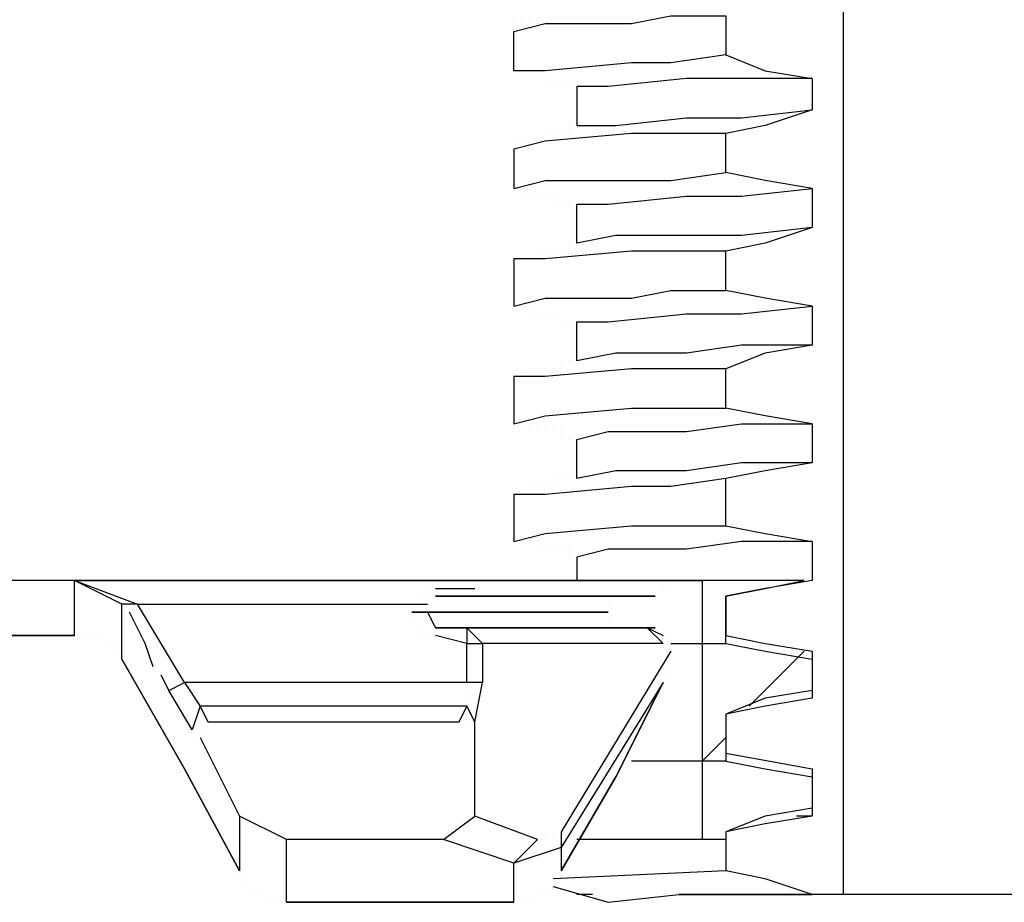
# Model space of a CAD drawing. Units: millimetres. Extents: x 67737 to 80279, y 43303 to 50618.
# Drawn here: x 78434 to 78806, y 49391 to 49725 of the extents above; entities that cross this region are included whole.
import ezdxf

# ---------------------------------------------------------------- set-up
doc = ezdxf.new("R2010")
doc.units = ezdxf.units.MM
doc.layers.add('PDF_Geometry', color=7, linetype='Continuous')

# ---------------------------------------------------------------- blocks, each defined once
blk = doc.blocks.new('ECO-OILBOX-CNS200-SIDE')
at = {"layer": 'PDF_Geometry', "lineweight": 25}
for points in [[(9751.41, 2191.02), (9751.41, 2822.54)], [(9626.88, 2520.12), (9626.88, 2520.12)], [(9629.85, 2520.12), (9629.85, 2520.12)], [(9629.85, 2520.12), (9629.85, 2520.12)], [(9629.85, 2520.12), (9629.85, 2520.12)], [(9629.85, 2520.12), (9629.85, 2520.12)], [(9632.81, 2520.12), (9632.81, 2520.12)], [(9632.81, 2520.12), (9632.81, 2520.12)], [(9632.81, 2520.12), (9632.81, 2520.12)], [(9632.81, 2520.12), (9632.81, 2520.12)], [(9635.78, 2520.12), (9635.78, 2520.12)], [(9635.78, 2520.12), (9635.78, 2520.12)], [(9635.78, 2520.12), (9635.78, 2520.12)], [(9635.78, 2520.12), (9635.78, 2520.12)], [(9638.74, 2520.12), (9638.74, 2520.12)], [(9638.74, 2520.12), (9638.74, 2520.12)], [(9706.93, 2508.26), (9721.76, 2502.33), (9739.55, 2499.37), (9712.86, 2499.37), (9692.11, 2499.37), (9662.46, 2496.4), (9650.6, 2496.4), (9650.6, 2481.58), (9665.43, 2481.58), (9692.11, 2484.54), (9712.86, 2484.54), (9739.55, 2487.51), (9721.76, 2481.58), (9706.93, 2478.61), (9686.18, 2478.61), (9671.35, 2478.61), (9638.74, 2475.65), (9626.88, 2472.68), (9626.88, 2457.86), (9638.74, 2460.82), (9671.35, 2460.82), (9686.18, 2460.82), (9706.93, 2463.79), (9706.93, 2478.61)], [(9626.88, 2502.33), (9626.88, 2502.33)], [(9626.88, 2502.33), (9626.88, 2502.33)], [(9626.88, 2502.33), (9626.88, 2502.33)], [(9626.88, 2502.33), (9626.88, 2502.33)], [(9626.88, 2502.33), (9626.88, 2502.33)], [(9626.88, 2502.33), (9626.88, 2502.33)], [(9629.85, 2499.37), (9629.85, 2499.37)], [(9629.85, 2499.37), (9629.85, 2499.37)], [(9629.85, 2499.37), (9629.85, 2499.37)], [(9629.85, 2499.37), (9629.85, 2499.37)], [(9629.85, 2499.37), (9629.85, 2499.37)], [(9629.85, 2499.37), (9629.85, 2499.37)], [(9632.81, 2499.37), (9632.81, 2499.37)], [(9632.81, 2499.37), (9632.81, 2499.37)], [(9632.81, 2499.37), (9632.81, 2499.37)], [(9632.81, 2499.37), (9632.81, 2499.37)], [(9632.81, 2499.37), (9632.81, 2499.37)], [(9635.78, 2499.37), (9635.78, 2499.37)], [(9635.78, 2499.37), (9635.78, 2499.37)], [(9635.78, 2499.37), (9635.78, 2499.37)], [(9635.78, 2499.37), (9635.78, 2499.37)], [(9638.74, 2499.37), (9638.74, 2499.37)], [(9638.74, 2499.37), (9638.74, 2499.37)], [(9638.74, 2499.37), (9638.74, 2499.37)], [(9638.74, 2499.37), (9638.74, 2499.37)], [(9739.55, 2499.37), (9739.55, 2487.51)], [(9638.74, 2496.4), (9638.74, 2496.4)], [(9641.71, 2496.4), (9641.71, 2496.4)], [(9641.71, 2496.4), (9641.71, 2496.4)], [(9641.71, 2496.4), (9641.71, 2496.4)], [(9641.71, 2496.4), (9641.71, 2496.4)], [(9641.71, 2496.4), (9641.71, 2496.4)], [(9644.67, 2496.4), (9644.67, 2496.4)], [(9644.67, 2496.4), (9644.67, 2496.4)], [(9644.67, 2496.4), (9644.67, 2496.4)], [(9644.67, 2496.4), (9644.67, 2496.4)], [(9647.64, 2496.4), (9647.64, 2496.4)], [(9647.64, 2496.4), (9647.64, 2496.4)], [(9647.64, 2496.4), (9647.64, 2496.4)], [(9647.64, 2496.4), (9647.64, 2496.4)], [(9650.6, 2496.4), (9650.6, 2496.4)], [(9650.6, 2496.4), (9650.6, 2496.4)], [(9650.6, 2493.44), (9650.6, 2493.44)], [(9638.74, 2478.61), (9638.74, 2478.61)], [(9638.74, 2478.61), (9638.74, 2478.61)], [(9638.74, 2478.61), (9638.74, 2478.61)], [(9638.74, 2478.61), (9638.74, 2478.61)], [(9638.74, 2478.61), (9638.74, 2478.61)], [(9641.71, 2478.61), (9641.71, 2478.61)], [(9641.71, 2478.61), (9641.71, 2478.61)], [(9641.71, 2478.61), (9641.71, 2478.61)], [(9641.71, 2478.61), (9641.71, 2478.61)], [(9641.71, 2478.61), (9641.71, 2478.61)], [(9644.67, 2478.61), (9644.67, 2478.61)], [(9644.67, 2478.61), (9644.67, 2478.61)], [(9644.67, 2478.61), (9644.67, 2478.61)], [(9644.67, 2478.61), (9644.67, 2478.61)], [(9647.64, 2481.58), (9647.64, 2481.58)], [(9647.64, 2481.58), (9647.64, 2481.58)], [(9647.64, 2478.61), (9647.64, 2478.61)], [(9647.64, 2478.61), (9647.64, 2478.61)], [(9647.64, 2478.61), (9647.64, 2478.61)], [(9647.64, 2478.61), (9647.64, 2478.61)], [(9650.6, 2481.58), (9650.6, 2481.58)], [(9650.6, 2481.58), (9650.6, 2481.58)], [(9650.6, 2481.58), (9650.6, 2481.58)], [(9650.6, 2481.58), (9650.6, 2481.58)], [(9650.6, 2481.58), (9650.6, 2481.58)], [(9650.6, 2481.58), (9650.6, 2481.58)], [(9650.6, 2481.58), (9650.6, 2481.58)], [(9626.88, 2475.65), (9626.88, 2475.65)], [(9629.85, 2475.65), (9629.85, 2475.65)], [(9629.85, 2475.65), (9629.85, 2475.65)], [(9629.85, 2475.65), (9629.85, 2475.65)], [(9629.85, 2475.65), (9629.85, 2475.65)], [(9632.81, 2475.65), (9632.81, 2475.65)], [(9632.81, 2475.65), (9632.81, 2475.65)], [(9632.81, 2475.65), (9632.81, 2475.65)], [(9632.81, 2475.65), (9632.81, 2475.65)], [(9635.78, 2475.65), (9635.78, 2475.65)], [(9635.78, 2475.65), (9635.78, 2475.65)], [(9635.78, 2475.65), (9635.78, 2475.65)], [(9635.78, 2475.65), (9635.78, 2475.65)], [(9739.55, 2457.86), (9721.76, 2460.82), (9706.93, 2463.79)], [(9626.88, 2457.86), (9626.88, 2457.86)], [(9626.88, 2457.86), (9626.88, 2457.86)], [(9626.88, 2457.86), (9626.88, 2457.86)], [(9626.88, 2457.86), (9626.88, 2457.86)], [(9626.88, 2457.86), (9626.88, 2457.86)], [(9626.88, 2457.86), (9626.88, 2457.86)], [(9629.85, 2457.86), (9629.85, 2457.86)], [(9629.85, 2457.86), (9629.85, 2457.86)], [(9629.85, 2457.86), (9629.85, 2457.86)], [(9629.85, 2457.86), (9629.85, 2457.86)], [(9629.85, 2454.89), (9629.85, 2454.89)], [(9629.85, 2454.89), (9629.85, 2454.89)], [(9632.81, 2454.89), (9632.81, 2454.89)], [(9632.81, 2454.89), (9632.81, 2454.89)], [(9632.81, 2454.89), (9632.81, 2454.89)], [(9632.81, 2454.89), (9632.81, 2454.89)], [(9632.81, 2454.89), (9632.81, 2454.89)], [(9635.78, 2454.89), (9635.78, 2454.89)], [(9635.78, 2454.89), (9635.78, 2454.89)], [(9635.78, 2454.89), (9635.78, 2454.89)], [(9635.78, 2454.89), (9635.78, 2454.89)], [(9638.74, 2454.89), (9638.74, 2454.89)], [(9638.74, 2454.89), (9638.74, 2454.89)], [(9638.74, 2454.89), (9638.74, 2454.89)], [(9638.74, 2454.89), (9638.74, 2454.89)], [(9638.74, 2454.89), (9638.74, 2454.89)], [(9641.71, 2454.89), (9641.71, 2454.89)], [(9641.71, 2454.89), (9641.71, 2454.89)], [(9641.71, 2451.93), (9641.71, 2451.93)], [(9641.71, 2451.93), (9641.71, 2451.93)], [(9641.71, 2451.93), (9641.71, 2451.93)], [(9644.67, 2451.93), (9644.67, 2451.93)], [(9644.67, 2451.93), (9644.67, 2451.93)], [(9644.67, 2451.93), (9644.67, 2451.93)], [(9644.67, 2451.93), (9644.67, 2451.93)], [(9647.64, 2451.93), (9647.64, 2451.93)], [(9647.64, 2451.93), (9647.64, 2451.93)], [(9647.64, 2451.93), (9647.64, 2451.93)], [(9647.64, 2451.93), (9647.64, 2451.93)], [(9650.6, 2451.93), (9650.6, 2451.93)], [(9650.6, 2451.93), (9650.6, 2451.93)], [(9650.6, 2451.93), (9650.6, 2451.93)], [(9739.55, 2443.04), (9721.76, 2437.11), (9706.93, 2434.14), (9686.18, 2434.14), (9671.35, 2434.14), (9638.74, 2431.18), (9626.88, 2431.18), (9626.88, 2413.39), (9638.74, 2416.35), (9671.35, 2416.35), (9686.18, 2419.32), (9706.93, 2419.32), (9706.93, 2434.14)], [(9635.78, 2434.14), (9635.78, 2434.14)], [(9635.78, 2434.14), (9635.78, 2434.14)], [(9635.78, 2434.14), (9635.78, 2434.14)], [(9638.74, 2434.14), (9638.74, 2434.14)], [(9638.74, 2434.14), (9638.74, 2434.14)], [(9638.74, 2434.14), (9638.74, 2434.14)], [(9638.74, 2434.14), (9638.74, 2434.14)], [(9638.74, 2434.14), (9638.74, 2434.14)], [(9641.71, 2434.14), (9641.71, 2434.14)], [(9641.71, 2434.14), (9641.71, 2434.14)], [(9641.71, 2434.14), (9641.71, 2434.14)], [(9641.71, 2434.14), (9641.71, 2434.14)], [(9641.71, 2434.14), (9641.71, 2434.14)], [(9644.67, 2434.14), (9644.67, 2434.14)], [(9644.67, 2434.14), (9644.67, 2434.14)], [(9644.67, 2434.14), (9644.67, 2434.14)], [(9644.67, 2434.14), (9644.67, 2434.14)], [(9647.64, 2437.11), (9647.64, 2437.11)], [(9647.64, 2437.11), (9647.64, 2437.11)], [(9647.64, 2437.11), (9647.64, 2437.11)], [(9647.64, 2437.11), (9647.64, 2437.11)], [(9647.64, 2437.11), (9647.64, 2437.11)], [(9647.64, 2437.11), (9647.64, 2437.11)], [(9650.6, 2437.11), (9650.6, 2437.11)], [(9650.6, 2437.11), (9650.6, 2437.11)], [(9650.6, 2437.11), (9650.6, 2437.11)], [(9650.6, 2437.11), (9650.6, 2437.11)], [(9650.6, 2437.11), (9650.6, 2437.11)], [(9650.6, 2437.11), (9650.6, 2437.11)], [(9650.6, 2437.11), (9650.6, 2437.11)], [(9626.88, 2431.18), (9626.88, 2431.18)], [(9629.85, 2431.18), (9629.85, 2431.18)], [(9629.85, 2431.18), (9629.85, 2431.18)], [(9629.85, 2431.18), (9629.85, 2431.18)], [(9629.85, 2431.18), (9629.85, 2431.18)], [(9632.81, 2431.18), (9632.81, 2431.18)], [(9632.81, 2431.18), (9632.81, 2431.18)], [(9632.81, 2431.18), (9632.81, 2431.18)], [(9632.81, 2431.18), (9632.81, 2431.18)], [(9635.78, 2431.18), (9635.78, 2431.18)], [(9739.55, 2413.39), (9721.76, 2416.35), (9706.93, 2419.32)], [(9626.88, 2413.39), (9626.88, 2413.39)], [(9626.88, 2413.39), (9626.88, 2413.39)], [(9626.88, 2413.39), (9626.88, 2413.39)], [(9626.88, 2413.39), (9626.88, 2413.39)], [(9626.88, 2413.39), (9626.88, 2413.39)], [(9626.88, 2413.39), (9626.88, 2413.39)], [(9629.85, 2413.39), (9629.85, 2413.39)], [(9629.85, 2413.39), (9629.85, 2413.39)], [(9629.85, 2413.39), (9629.85, 2413.39)], [(9629.85, 2413.39), (9629.85, 2413.39)], [(9629.85, 2413.39), (9629.85, 2413.39)], [(9629.85, 2413.39), (9629.85, 2413.39)], [(9632.81, 2413.39), (9632.81, 2413.39)], [(9632.81, 2410.42), (9632.81, 2410.42)], [(9632.81, 2410.42), (9632.81, 2410.42)], [(9632.81, 2410.42), (9632.81, 2410.42)], [(9632.81, 2410.42), (9632.81, 2410.42)], [(9635.78, 2410.42), (9635.78, 2410.42)], [(9635.78, 2410.42), (9635.78, 2410.42)], [(9635.78, 2410.42), (9635.78, 2410.42)], [(9635.78, 2410.42), (9635.78, 2410.42)], [(9638.74, 2410.42), (9638.74, 2410.42)], [(9638.74, 2410.42), (9638.74, 2410.42)], [(9638.74, 2410.42), (9638.74, 2410.42)], [(9638.74, 2410.42), (9638.74, 2410.42)], [(9638.74, 2410.42), (9638.74, 2410.42)], [(9641.71, 2410.42), (9641.71, 2410.42)], [(9641.71, 2410.42), (9641.71, 2410.42)], [(9641.71, 2410.42), (9641.71, 2410.42)], [(9641.71, 2410.42), (9641.71, 2410.42)], [(9641.71, 2410.42), (9641.71, 2410.42)], [(9644.67, 2407.46), (9644.67, 2407.46)], [(9644.67, 2407.46), (9644.67, 2407.46)], [(9644.67, 2407.46), (9644.67, 2407.46)], [(9644.67, 2407.46), (9644.67, 2407.46)], [(9647.64, 2407.46), (9647.64, 2407.46)], [(9647.64, 2407.46), (9647.64, 2407.46)], [(9647.64, 2407.46), (9647.64, 2407.46)], [(9647.64, 2407.46), (9647.64, 2407.46)], [(9650.6, 2407.46), (9650.6, 2407.46)], [(9650.6, 2407.46), (9650.6, 2407.46)], [(9650.6, 2407.46), (9650.6, 2407.46)], [(9739.55, 2398.56), (9721.76, 2395.6), (9706.93, 2389.67), (9686.18, 2389.67), (9671.35, 2389.67), (9638.74, 2386.7), (9626.88, 2386.7), (9626.88, 2368.91), (9638.74, 2371.88), (9671.35, 2374.84), (9686.18, 2374.84), (9706.93, 2374.84), (9706.93, 2389.67)], [(9644.67, 2392.63), (9644.67, 2392.63)], [(9644.67, 2392.63), (9644.67, 2392.63)], [(9647.64, 2392.63), (9647.64, 2392.63)], [(9647.64, 2392.63), (9647.64, 2392.63)], [(9647.64, 2392.63), (9647.64, 2392.63)], [(9647.64, 2392.63), (9647.64, 2392.63)], [(9647.64, 2392.63), (9647.64, 2392.63)], [(9647.64, 2392.63), (9647.64, 2392.63)], [(9650.6, 2392.63), (9650.6, 2392.63)], [(9650.6, 2392.63), (9650.6, 2392.63)], [(9650.6, 2392.63), (9650.6, 2392.63)], [(9650.6, 2392.63), (9650.6, 2392.63)], [(9650.6, 2392.63), (9650.6, 2392.63)], [(9650.6, 2392.63), (9650.6, 2392.63)], [(9650.6, 2392.63), (9650.6, 2392.63)], [(9632.81, 2389.67), (9632.81, 2389.67)], [(9635.78, 2389.67), (9635.78, 2389.67)], [(9635.78, 2389.67), (9635.78, 2389.67)], [(9635.78, 2389.67), (9635.78, 2389.67)], [(9635.78, 2389.67), (9635.78, 2389.67)], [(9638.74, 2389.67), (9638.74, 2389.67)], [(9638.74, 2389.67), (9638.74, 2389.67)], [(9638.74, 2389.67), (9638.74, 2389.67)], [(9638.74, 2389.67), (9638.74, 2389.67)], [(9638.74, 2389.67), (9638.74, 2389.67)], [(9641.71, 2389.67), (9641.71, 2389.67)], [(9641.71, 2389.67), (9641.71, 2389.67)], [(9641.71, 2389.67), (9641.71, 2389.67)], [(9641.71, 2389.67), (9641.71, 2389.67)], [(9641.71, 2389.67), (9641.71, 2389.67)], [(9644.67, 2389.67), (9644.67, 2389.67)], [(9644.67, 2389.67), (9644.67, 2389.67)], [(9626.88, 2386.7), (9626.88, 2386.7)], [(9629.85, 2386.7), (9629.85, 2386.7)], [(9629.85, 2386.7), (9629.85, 2386.7)], [(9629.85, 2386.7), (9629.85, 2386.7)], [(9629.85, 2386.7), (9629.85, 2386.7)], [(9632.81, 2386.7), (9632.81, 2386.7)], [(9632.81, 2386.7), (9632.81, 2386.7)], [(9632.81, 2386.7), (9632.81, 2386.7)], [(9739.55, 2368.91), (9721.76, 2371.88), (9706.93, 2374.84)], [(9626.88, 2368.91), (9626.88, 2368.91)], [(9626.88, 2368.91), (9626.88, 2368.91)], [(9626.88, 2368.91), (9626.88, 2368.91)], [(9626.88, 2368.91), (9626.88, 2368.91)], [(9626.88, 2368.91), (9626.88, 2368.91)], [(9626.88, 2368.91), (9626.88, 2368.91)], [(9629.85, 2368.91), (9629.85, 2368.91)], [(9629.85, 2368.91), (9629.85, 2368.91)], [(9629.85, 2368.91), (9629.85, 2368.91)], [(9629.85, 2368.91), (9629.85, 2368.91)], [(9629.85, 2368.91), (9629.85, 2368.91)], [(9629.85, 2368.91), (9629.85, 2368.91)], [(9632.81, 2368.91), (9632.81, 2368.91)], [(9632.81, 2368.91), (9632.81, 2368.91)], [(9632.81, 2368.91), (9632.81, 2368.91)], [(9632.81, 2368.91), (9632.81, 2368.91)], [(9632.81, 2365.95), (9632.81, 2365.95)], [(9635.78, 2365.95), (9635.78, 2365.95)], [(9635.78, 2365.95), (9635.78, 2365.95)], [(9635.78, 2365.95), (9635.78, 2365.95)], [(9635.78, 2365.95), (9635.78, 2365.95)], [(9638.74, 2365.95), (9638.74, 2365.95)], [(9638.74, 2365.95), (9638.74, 2365.95)], [(9638.74, 2365.95), (9638.74, 2365.95)], [(9638.74, 2365.95), (9638.74, 2365.95)], [(9638.74, 2365.95), (9638.74, 2365.95)], [(9641.71, 2365.95), (9641.71, 2365.95)], [(9641.71, 2365.95), (9641.71, 2365.95)], [(9641.71, 2365.95), (9641.71, 2365.95)], [(9641.71, 2365.95), (9641.71, 2365.95)], [(9641.71, 2365.95), (9641.71, 2365.95)], [(9644.67, 2365.95), (9644.67, 2365.95)], [(9644.67, 2365.95), (9644.67, 2365.95)], [(9644.67, 2362.98), (9644.67, 2362.98)], [(9644.67, 2362.98), (9644.67, 2362.98)], [(9647.64, 2362.98), (9647.64, 2362.98)], [(9647.64, 2362.98), (9647.64, 2362.98)], [(9647.64, 2362.98), (9647.64, 2362.98)], [(9647.64, 2362.98), (9647.64, 2362.98)], [(9650.6, 2362.98), (9650.6, 2362.98)], [(9650.6, 2362.98), (9650.6, 2362.98)], [(9650.6, 2362.98), (9650.6, 2362.98)], [(9739.55, 2354.09), (9721.76, 2351.13), (9706.93, 2348.16), (9686.18, 2345.2), (9671.35, 2345.2), (9638.74, 2342.23), (9626.88, 2342.23), (9626.88, 2324.44), (9638.74, 2327.41), (9671.35, 2330.37), (9686.18, 2330.37), (9706.93, 2330.37), (9706.93, 2348.16)], [(9641.71, 2348.16), (9641.71, 2348.16)], [(9644.67, 2348.16), (9644.67, 2348.16)], [(9644.67, 2348.16), (9644.67, 2348.16)], [(9644.67, 2348.16), (9644.67, 2348.16)], [(9644.67, 2348.16), (9644.67, 2348.16)], [(9647.64, 2348.16), (9647.64, 2348.16)], [(9647.64, 2348.16), (9647.64, 2348.16)], [(9647.64, 2348.16), (9647.64, 2348.16)], [(9647.64, 2348.16), (9647.64, 2348.16)], [(9647.64, 2348.16), (9647.64, 2348.16)], [(9647.64, 2348.16), (9647.64, 2348.16)], [(9650.6, 2348.16), (9650.6, 2348.16)], [(9650.6, 2348.16), (9650.6, 2348.16)], [(9650.6, 2348.16), (9650.6, 2348.16)], [(9650.6, 2348.16), (9650.6, 2348.16)], [(9650.6, 2348.16), (9650.6, 2348.16)], [(9650.6, 2348.16), (9650.6, 2348.16)], [(9650.6, 2348.16), (9650.6, 2348.16)], [(9632.81, 2345.2), (9632.81, 2345.2)], [(9632.81, 2345.2), (9632.81, 2345.2)], [(9632.81, 2345.2), (9632.81, 2345.2)], [(9632.81, 2345.2), (9632.81, 2345.2)], [(9635.78, 2345.2), (9635.78, 2345.2)], [(9635.78, 2345.2), (9635.78, 2345.2)], [(9635.78, 2345.2), (9635.78, 2345.2)], [(9635.78, 2345.2), (9635.78, 2345.2)], [(9638.74, 2345.2), (9638.74, 2345.2)], [(9638.74, 2345.2), (9638.74, 2345.2)], [(9638.74, 2345.2), (9638.74, 2345.2)], [(9638.74, 2345.2), (9638.74, 2345.2)], [(9638.74, 2345.2), (9638.74, 2345.2)], [(9641.71, 2345.2), (9641.71, 2345.2)], [(9641.71, 2345.2), (9641.71, 2345.2)], [(9641.71, 2345.2), (9641.71, 2345.2)], [(9641.71, 2345.2), (9641.71, 2345.2)], [(9626.88, 2342.23), (9626.88, 2342.23)], [(9629.85, 2342.23), (9629.85, 2342.23)], [(9629.85, 2342.23), (9629.85, 2342.23)], [(9629.85, 2342.23), (9629.85, 2342.23)], [(9629.85, 2342.23), (9629.85, 2342.23)], [(9706.93, 2330.37), (9721.76, 2327.41), (9739.55, 2324.44), (9712.86, 2324.44), (9692.11, 2321.48), (9662.46, 2321.48), (9650.6, 2318.51), (9650.6, 2309.62)], [(9626.88, 2324.44), (9626.88, 2324.44)], [(9626.88, 2324.44), (9626.88, 2324.44)], [(9626.88, 2324.44), (9626.88, 2324.44)], [(9626.88, 2324.44), (9626.88, 2324.44)], [(9626.88, 2324.44), (9626.88, 2324.44)], [(9626.88, 2324.44), (9626.88, 2324.44)], [(9629.85, 2324.44), (9629.85, 2324.44)], [(9629.85, 2324.44), (9629.85, 2324.44)], [(9629.85, 2324.44), (9629.85, 2324.44)], [(9629.85, 2324.44), (9629.85, 2324.44)], [(9629.85, 2324.44), (9629.85, 2324.44)], [(9629.85, 2324.44), (9629.85, 2324.44)], [(9632.81, 2324.44), (9632.81, 2324.44)], [(9632.81, 2324.44), (9632.81, 2324.44)], [(9632.81, 2324.44), (9632.81, 2324.44)], [(9632.81, 2324.44), (9632.81, 2324.44)], [(9632.81, 2324.44), (9632.81, 2324.44)], [(9635.78, 2324.44), (9635.78, 2324.44)], [(9635.78, 2324.44), (9635.78, 2324.44)], [(9739.55, 2324.44), (9739.55, 2309.62), (9721.76, 2306.65), (9736.58, 2309.62), (9698.04, 2309.62), (9686.18, 2309.62), (9698.04, 2309.62), (9698.04, 2211.78), (9650.6, 2211.78)], [(9635.78, 2321.48), (9635.78, 2321.48)], [(9635.78, 2321.48), (9635.78, 2321.48)], [(9638.74, 2321.48), (9638.74, 2321.48)], [(9638.74, 2321.48), (9638.74, 2321.48)], [(9638.74, 2321.48), (9638.74, 2321.48)], [(9638.74, 2321.48), (9638.74, 2321.48)], [(9638.74, 2321.48), (9638.74, 2321.48)], [(9641.71, 2321.48), (9641.71, 2321.48)], [(9641.71, 2321.48), (9641.71, 2321.48)], [(9641.71, 2321.48), (9641.71, 2321.48)], [(9641.71, 2321.48), (9641.71, 2321.48)], [(9641.71, 2321.48), (9641.71, 2321.48)], [(9644.67, 2321.48), (9644.67, 2321.48)], [(9644.67, 2321.48), (9644.67, 2321.48)], [(9644.67, 2321.48), (9644.67, 2321.48)], [(9644.67, 2321.48), (9644.67, 2321.48)], [(9647.64, 2321.48), (9647.64, 2321.48)], [(9647.64, 2318.51), (9647.64, 2318.51)], [(9647.64, 2318.51), (9647.64, 2318.51)], [(9647.64, 2318.51), (9647.64, 2318.51)], [(9650.6, 2318.51), (9650.6, 2318.51)], [(9650.6, 2318.51), (9650.6, 2318.51)], [(9650.6, 2318.51), (9650.6, 2318.51)], [(9460.85, 2288.86), (9404.52, 2288.86), (9460.85, 2288.86), (9460.85, 2309.62), (9612.06, 2309.62), (9686.18, 2309.62), (9612.06, 2309.62), (9606.13, 2309.62), (9404.52, 2309.62), (9404.52, 2288.86), (9404.52, 2279.97), (9345.22, 2279.97)], [(9478.64, 2279.97), (9502.36, 2238.46), (9478.64, 2279.97), (9478.64, 2300.72), (9460.85, 2309.62), (9484.57, 2300.72), (9478.64, 2300.72)], [(9612.06, 2309.62), (9612.06, 2309.62)], [(9612.06, 2309.62), (9612.06, 2309.62)], [(9612.06, 2309.62), (9612.06, 2309.62)], [(9612.06, 2309.62), (9612.06, 2309.62)], [(9686.18, 2309.62), (9686.18, 2309.62)], [(9686.18, 2309.62), (9686.18, 2309.62)], [(9686.18, 2309.62), (9686.18, 2309.62)], [(9686.18, 2309.62), (9686.18, 2309.62)], [(9698.04, 2309.62), (9698.04, 2309.62)], [(9736.58, 2309.62), (9736.58, 2309.62)], [(9739.55, 2309.62), (9739.55, 2309.62)], [(9591.3, 2303.69), (9591.3, 2303.69)], [(9591.3, 2303.69), (9591.3, 2303.69)], [(9591.3, 2303.69), (9591.3, 2303.69)], [(9594.27, 2306.65), (9594.27, 2306.65)], [(9594.27, 2303.69), (9594.27, 2303.69)], [(9597.23, 2306.65), (9597.23, 2306.65)], [(9597.23, 2306.65), (9606.13, 2306.65), (9612.06, 2306.65)], [(9680.25, 2303.69), (9609.09, 2303.69), (9603.16, 2303.69), (9597.23, 2303.69), (9668.39, 2303.69), (9680.25, 2303.69), (9668.39, 2303.69)], [(9597.23, 2303.69), (9597.23, 2303.69)], [(9609.09, 2303.69), (9609.09, 2303.69)], [(9612.06, 2306.65), (9612.06, 2306.65)], [(9665.43, 2303.69), (9665.43, 2303.69)], [(9665.43, 2303.69), (9665.43, 2303.69)], [(9665.43, 2303.69), (9665.43, 2303.69)], [(9665.43, 2303.69), (9665.43, 2303.69)], [(9668.39, 2303.69), (9668.39, 2303.69)], [(9668.39, 2303.69), (9668.39, 2303.69)], [(9686.18, 2285.9), (9695.07, 2285.9), (9706.93, 2285.9), (9706.93, 2303.69), (9706.93, 2288.86), (9721.76, 2285.9), (9739.55, 2282.93), (9739.55, 2268.11), (9721.76, 2265.14), (9706.93, 2259.21), (9706.93, 2241.43), (9686.18, 2241.43), (9671.35, 2241.43)], [(9680.25, 2303.69), (9680.25, 2303.69)], [(9680.25, 2303.69), (9680.25, 2303.69)], [(9683.21, 2306.65), (9683.21, 2306.65)], [(9683.21, 2306.65), (9683.21, 2306.65)], [(9686.18, 2306.65), (9686.18, 2306.65)], [(9686.18, 2306.65), (9686.18, 2306.65)], [(9686.18, 2306.65), (9686.18, 2306.65)], [(9686.18, 2306.65), (9686.18, 2306.65)], [(9686.18, 2306.65), (9686.18, 2306.65)], [(9686.18, 2306.65), (9686.18, 2306.65)], [(9594.27, 2297.76), (9588.34, 2297.76), (9594.27, 2297.76), (9662.46, 2297.76), (9594.27, 2297.76), (9597.23, 2291.83), (9603.16, 2291.83), (9609.09, 2291.83), (9609.09, 2285.9), (9615.02, 2285.9), (9609.09, 2291.83), (9677.28, 2291.83), (9683.21, 2285.9), (9615.02, 2285.9), (9615.02, 2271.07), (9609.09, 2271.07), (9502.36, 2271.07), (9484.57, 2300.72), (9588.34, 2300.72), (9594.27, 2300.72)], [(9484.57, 2300.72), (9484.57, 2300.72)], [(9484.57, 2300.72), (9484.57, 2300.72)], [(9588.34, 2300.72), (9588.34, 2300.72)], [(9588.34, 2300.72), (9588.34, 2300.72)], [(9588.34, 2300.72), (9588.34, 2300.72)], [(9594.27, 2300.72), (9594.27, 2300.72)], [(9594.27, 2300.72), (9594.27, 2300.72)], [(9662.46, 2300.72), (9662.46, 2300.72)], [(9662.46, 2300.72), (9662.46, 2300.72)], [(9662.46, 2300.72), (9662.46, 2300.72)], [(9662.46, 2300.72), (9662.46, 2300.72)], [(9662.46, 2300.72), (9662.46, 2300.72)], [(9662.46, 2300.72), (9662.46, 2300.72)], [(9662.46, 2300.72), (9662.46, 2300.72)], [(9662.46, 2300.72), (9662.46, 2300.72)], [(9481.6, 2297.76), (9481.6, 2297.76)], [(9490.5, 2277), (9487.53, 2285.9), (9481.6, 2297.76)], [(9588.34, 2297.76), (9588.34, 2297.76)], [(9588.34, 2297.76), (9588.34, 2297.76)], [(9588.34, 2297.76), (9588.34, 2297.76)], [(9594.27, 2297.76), (9594.27, 2297.76)], [(9662.46, 2297.76), (9662.46, 2297.76)], [(9662.46, 2297.76), (9662.46, 2297.76)], [(9662.46, 2297.76), (9662.46, 2297.76)], [(9662.46, 2297.76), (9662.46, 2297.76)], [(9662.46, 2297.76), (9662.46, 2297.76)], [(9662.46, 2297.76), (9662.46, 2297.76)], [(9588.34, 2294.79), (9588.34, 2294.79)], [(9588.34, 2294.79), (9588.34, 2294.79)], [(9588.34, 2294.79), (9588.34, 2294.79)], [(9662.46, 2294.79), (9662.46, 2294.79)], [(9662.46, 2294.79), (9662.46, 2294.79)], [(9662.46, 2294.79), (9662.46, 2294.79)], [(9662.46, 2294.79), (9662.46, 2294.79)], [(9662.46, 2294.79), (9662.46, 2294.79)], [(9662.46, 2294.79), (9662.46, 2294.79)], [(9463.82, 2288.86), (9463.82, 2288.86)], [(9463.82, 2288.86), (9463.82, 2288.86)], [(9463.82, 2288.86), (9463.82, 2288.86)], [(9466.78, 2288.86), (9466.78, 2288.86)], [(9466.78, 2288.86), (9466.78, 2288.86)], [(9466.78, 2288.86), (9466.78, 2288.86)], [(9469.74, 2288.86), (9469.74, 2288.86)], [(9469.74, 2288.86), (9469.74, 2288.86)], [(9469.74, 2288.86), (9469.74, 2288.86)], [(9469.74, 2288.86), (9469.74, 2288.86)], [(9469.74, 2288.86), (9469.74, 2288.86)], [(9469.74, 2288.86), (9469.74, 2288.86)], [(9591.3, 2291.83), (9591.3, 2291.83)], [(9591.3, 2291.83), (9591.3, 2291.83)], [(9591.3, 2291.83), (9591.3, 2291.83)], [(9591.3, 2291.83), (9591.3, 2291.83)], [(9591.3, 2288.86), (9591.3, 2288.86)], [(9594.27, 2288.86), (9594.27, 2288.86)], [(9594.27, 2288.86), (9594.27, 2288.86)], [(9594.27, 2288.86), (9594.27, 2288.86)], [(9668.39, 2291.83), (9674.32, 2291.83), (9680.25, 2291.83), (9674.32, 2291.83), (9668.39, 2291.83), (9597.23, 2291.83)], [(9597.23, 2291.83), (9597.23, 2291.83)], [(9609.09, 2271.07), (9609.09, 2285.9), (9597.23, 2288.86)], [(9597.23, 2288.86), (9597.23, 2288.86)], [(9597.23, 2288.86), (9597.23, 2288.86)], [(9609.09, 2291.83), (9609.09, 2291.83)], [(9609.09, 2291.83), (9609.09, 2291.83)], [(9665.43, 2291.83), (9665.43, 2291.83)], [(9665.43, 2291.83), (9665.43, 2291.83)], [(9677.28, 2291.83), (9677.28, 2291.83)], [(9677.28, 2291.83), (9683.21, 2288.86)], [(9680.25, 2291.83), (9680.25, 2291.83)], [(9680.25, 2291.83), (9680.25, 2291.83)], [(9680.25, 2291.83), (9680.25, 2291.83)], [(9680.25, 2291.83), (9680.25, 2291.83)], [(9683.21, 2288.86), (9683.21, 2288.86)], [(9683.21, 2288.86), (9683.21, 2288.86)], [(9683.21, 2288.86), (9683.21, 2288.86)], [(9683.21, 2288.86), (9683.21, 2288.86)], [(9686.18, 2288.86), (9686.18, 2288.86)], [(9686.18, 2288.86), (9686.18, 2288.86)], [(9472.71, 2285.9), (9472.71, 2285.9)], [(9472.71, 2285.9), (9472.71, 2285.9)], [(9475.67, 2285.9), (9475.67, 2285.9)], [(9475.67, 2285.9), (9475.67, 2285.9)], [(9686.18, 2285.9), (9686.18, 2285.9)], [(9686.18, 2285.9), (9686.18, 2285.9)], [(9686.18, 2285.9), (9686.18, 2285.9)], [(9686.18, 2285.9), (9686.18, 2285.9)], [(9686.18, 2285.9), (9686.18, 2285.9)], [(9686.18, 2285.9), (9686.18, 2285.9)], [(9686.18, 2285.9), (9686.18, 2285.9)], [(9686.18, 2285.9), (9686.18, 2285.9)], [(9706.93, 2285.9), (9721.76, 2282.93), (9739.55, 2279.97), (9739.55, 2265.14), (9721.76, 2262.18), (9706.93, 2259.21), (9706.93, 2244.39), (9739.55, 2238.46), (9739.55, 2223.64), (9721.76, 2220.67), (9706.93, 2214.74)], [(9475.67, 2282.93), (9475.67, 2282.93)], [(9475.67, 2282.93), (9475.67, 2282.93)], [(9478.64, 2282.93), (9478.64, 2282.93)], [(9478.64, 2282.93), (9478.64, 2282.93)], [(9686.18, 2282.93), (9644.67, 2214.74), (9644.67, 2208.81), (9644.67, 2199.92), (9665.43, 2235.5), (9683.21, 2271.07), (9644.67, 2208.81), (9626.88, 2202.88), (9600.2, 2211.78), (9540.9, 2211.78), (9523.11, 2220.67)], [(9686.18, 2282.93), (9686.18, 2282.93)], [(9686.18, 2282.93), (9686.18, 2282.93)], [(9686.18, 2282.93), (9686.18, 2282.93)], [(9686.18, 2282.93), (9686.18, 2282.93)], [(9686.18, 2282.93), (9686.18, 2282.93)], [(9478.64, 2279.97), (9478.64, 2279.97)], [(9478.64, 2279.97), (9478.64, 2279.97)], [(9686.18, 2279.97), (9686.18, 2279.97)], [(9686.18, 2279.97), (9686.18, 2279.97)], [(9686.18, 2279.97), (9686.18, 2279.97)], [(9686.18, 2279.97), (9686.18, 2279.97)], [(9493.46, 2274.04), (9496.43, 2268.11), (9502.36, 2271.07), (9508.29, 2262.18), (9511.25, 2256.25), (9606.13, 2256.25), (9609.09, 2262.18), (9508.29, 2262.18), (9505.32, 2253.29), (9496.43, 2268.11)], [(9493.46, 2274.04), (9493.46, 2274.04)], [(9686.18, 2277), (9686.18, 2277)], [(9686.18, 2277), (9686.18, 2277)], [(9686.18, 2277), (9686.18, 2277)], [(9686.18, 2277), (9686.18, 2277)], [(9686.18, 2274.04), (9686.18, 2274.04)], [(9686.18, 2274.04), (9686.18, 2274.04)], [(9540.9, 2188.06), (9626.88, 2188.06), (9626.88, 2202.88), (9635.78, 2211.78), (9612.06, 2220.67), (9612.06, 2250.32), (9612.06, 2256.25), (9615.02, 2271.07)], [(9683.21, 2271.07), (9665.43, 2235.5), (9644.67, 2199.92)], [(9683.21, 2271.07), (9683.21, 2271.07)], [(9683.21, 2271.07), (9683.21, 2271.07)], [(9609.09, 2268.11), (9609.09, 2268.11)], [(9609.09, 2268.11), (9609.09, 2268.11)], [(9609.09, 2265.14), (9609.09, 2265.14)], [(9609.09, 2265.14), (9609.09, 2265.14)], [(9609.09, 2265.14), (9609.09, 2265.14)], [(9609.09, 2265.14), (9609.09, 2265.14)], [(9736.58, 2265.14), (9736.58, 2265.14)], [(9739.55, 2265.14), (9739.55, 2265.14)], [(9609.09, 2262.18), (9609.09, 2262.18)], [(9609.09, 2262.18), (9609.09, 2262.18)], [(9609.09, 2262.18), (9609.09, 2262.18)], [(9609.09, 2262.18), (9609.09, 2262.18)], [(9612.06, 2256.25), (9609.09, 2262.18)], [(9508.29, 2256.25), (9508.29, 2256.25)], [(9508.29, 2256.25), (9508.29, 2256.25)], [(9511.25, 2256.25), (9511.25, 2256.25)], [(9511.25, 2256.25), (9511.25, 2256.25)], [(9511.25, 2256.25), (9511.25, 2256.25)], [(9511.25, 2256.25), (9511.25, 2256.25)], [(9606.13, 2256.25), (9606.13, 2256.25)], [(9609.09, 2256.25), (9609.09, 2256.25)], [(9609.09, 2256.25), (9609.09, 2256.25)], [(9609.09, 2256.25), (9609.09, 2256.25)], [(9508.29, 2253.29), (9508.29, 2253.29)], [(9508.29, 2253.29), (9508.29, 2253.29)], [(9612.06, 2253.29), (9612.06, 2253.29)], [(9612.06, 2253.29), (9612.06, 2253.29)], [(9612.06, 2253.29), (9612.06, 2253.29)], [(9508.29, 2250.32), (9523.11, 2220.67), (9523.11, 2199.92), (9502.36, 2238.46), (9523.11, 2199.92)], [(9508.29, 2250.32), (9508.29, 2250.32)], [(9508.29, 2250.32), (9508.29, 2250.32)], [(9508.29, 2250.32), (9508.29, 2250.32)], [(9612.06, 2250.32), (9612.06, 2250.32)], [(9668.39, 2241.43), (9668.39, 2241.43)], [(9671.35, 2241.43), (9671.35, 2241.43)], [(9706.93, 2241.43), (9721.76, 2238.46), (9739.55, 2235.5), (9739.55, 2220.67), (9733.62, 2220.67)], [(9600.2, 2211.78), (9612.06, 2220.67)], [(9739.55, 2220.67), (9721.76, 2217.71), (9706.93, 2214.74), (9706.93, 2199.92), (9641.71, 2196.95)], [(9644.67, 2214.74), (9644.67, 2214.74)], [(9644.67, 2214.74), (9644.67, 2214.74)], [(9626.88, 2188.06), (9540.9, 2188.06), (9540.9, 2211.78)], [(9635.78, 2211.78), (9635.78, 2211.78)], [(9638.74, 2211.78), (9638.74, 2211.78)], [(9641.71, 2211.78), (9641.71, 2211.78)], [(9641.71, 2211.78), (9641.71, 2211.78)], [(9641.71, 2211.78), (9641.71, 2211.78)], [(9644.67, 2211.78), (9644.67, 2211.78)], [(9706.93, 2211.78), (9698.04, 2211.78)], [(9706.93, 2211.78), (9706.93, 2211.78)], [(9523.11, 2199.92), (9523.11, 2199.92)], [(9523.11, 2199.92), (9523.11, 2199.92)], [(9982.66, 2191.02), (9751.41, 2191.02), (9739.55, 2191.02), (9689.14, 2191.02), (9739.55, 2191.02), (9721.76, 2196.95), (9706.93, 2199.92)], [(9523.11, 2196.95), (9523.11, 2196.95)], [(9526.08, 2196.95), (9526.08, 2196.95)], [(9526.08, 2196.95), (9526.08, 2196.95)], [(9644.67, 2196.95), (9644.67, 2196.95)], [(9644.67, 2196.95), (9644.67, 2196.95)], [(9526.08, 2193.99), (9526.08, 2193.99)], [(9526.08, 2193.99), (9526.08, 2193.99)], [(9526.08, 2193.99), (9526.08, 2193.99)], [(9526.08, 2193.99), (9526.08, 2193.99)], [(9526.08, 2193.99), (9526.08, 2193.99)], [(9641.71, 2193.99), (9641.71, 2193.99)], [(9641.71, 2193.99), (9641.71, 2193.99)], [(9641.71, 2193.99), (9641.71, 2193.99)], [(9641.71, 2193.99), (9641.71, 2193.99)], [(9641.71, 2193.99), (9662.46, 2188.06), (9689.14, 2191.02)], [(9529.04, 2191.02), (9529.04, 2191.02)], [(9529.04, 2191.02), (9529.04, 2191.02)], [(9529.04, 2191.02), (9529.04, 2191.02)], [(9529.04, 2191.02), (9529.04, 2191.02)], [(9529.04, 2191.02), (9529.04, 2191.02)], [(9529.04, 2191.02), (9529.04, 2191.02)], [(9532.01, 2191.02), (9532.01, 2191.02)], [(9532.01, 2191.02), (9532.01, 2191.02)], [(9534.97, 2188.06), (9534.97, 2188.06)], [(9534.97, 2188.06), (9534.97, 2188.06)], [(9537.94, 2188.06), (9537.94, 2188.06)], [(9537.94, 2188.06), (9537.94, 2188.06)], [(9626.88, 2188.06), (9626.88, 2188.06)], [(9626.88, 2188.06), (9626.88, 2188.06)], [(9629.85, 2188.06), (9629.85, 2188.06)], [(9629.85, 2188.06), (9629.85, 2188.06)], [(9629.85, 2188.06), (9629.85, 2188.06)], [(9629.85, 2188.06), (9629.85, 2188.06)], [(9629.85, 2188.06), (9629.85, 2188.06)], [(9629.85, 2188.06), (9629.85, 2188.06)], [(9632.81, 2188.06), (9632.81, 2188.06)], [(9632.81, 2188.06), (9632.81, 2188.06)], [(9635.78, 2191.02), (9635.78, 2191.02)], [(9635.78, 2191.02), (9635.78, 2191.02)], [(9638.74, 2191.02), (9638.74, 2191.02)], [(9638.74, 2191.02), (9638.74, 2191.02)], [(9638.74, 2191.02), (9638.74, 2191.02)], [(9638.74, 2191.02), (9638.74, 2191.02)], [(9638.74, 2191.02), (9638.74, 2191.02)], [(9638.74, 2191.02), (9638.74, 2191.02)], [(9656.53, 2191.02), (9650.6, 2191.02)], [(9650.6, 2191.02), (9650.6, 2191.02)], [(9739.55, 2191.02), (9739.55, 2191.02)]]:
    blk.add_lwpolyline(points, dxfattribs=at)
for points in [[(9626.88, 2517.16), (9638.74, 2520.12), (9671.35, 2520.12), (9686.18, 2523.09), (9706.93, 2523.09), (9706.93, 2508.26), (9686.18, 2505.3), (9671.35, 2505.3), (9638.74, 2502.33), (9626.88, 2502.33)], [(9650.6, 2451.93), (9662.46, 2451.93), (9692.11, 2454.89), (9712.86, 2454.89), (9739.55, 2457.86), (9739.55, 2443.04), (9712.86, 2440.07), (9692.11, 2440.07), (9665.43, 2440.07), (9650.6, 2437.11)], [(9650.6, 2407.46), (9662.46, 2407.46), (9692.11, 2410.42), (9712.86, 2410.42), (9739.55, 2413.39), (9739.55, 2398.56), (9712.86, 2398.56), (9692.11, 2395.6), (9665.43, 2395.6), (9650.6, 2392.63)], [(9650.6, 2362.98), (9662.46, 2365.95), (9692.11, 2365.95), (9712.86, 2368.91), (9739.55, 2368.91), (9739.55, 2354.09), (9712.86, 2354.09), (9692.11, 2351.13), (9665.43, 2351.13), (9650.6, 2348.16)], [(9721.76, 2306.65), (9706.93, 2303.69)]]:
    blk.add_lwpolyline(points, close=True, dxfattribs=at)
at = {"layer": 'PDF_Geometry', "lineweight": 35}
for points in [[(9715.83, 2262.18), (9736.58, 2282.93)], [(9698.04, 2241.43), (9706.93, 2250.32)]]:
    blk.add_lwpolyline(points, dxfattribs=at)

msp = doc.modelspace()

# ---------------------------------------------------------------- block references
msp.add_blockref('ECO-OILBOX-CNS200-SIDE', (68993.43, 47203.25))

doc.saveas('drawing.dxf')
